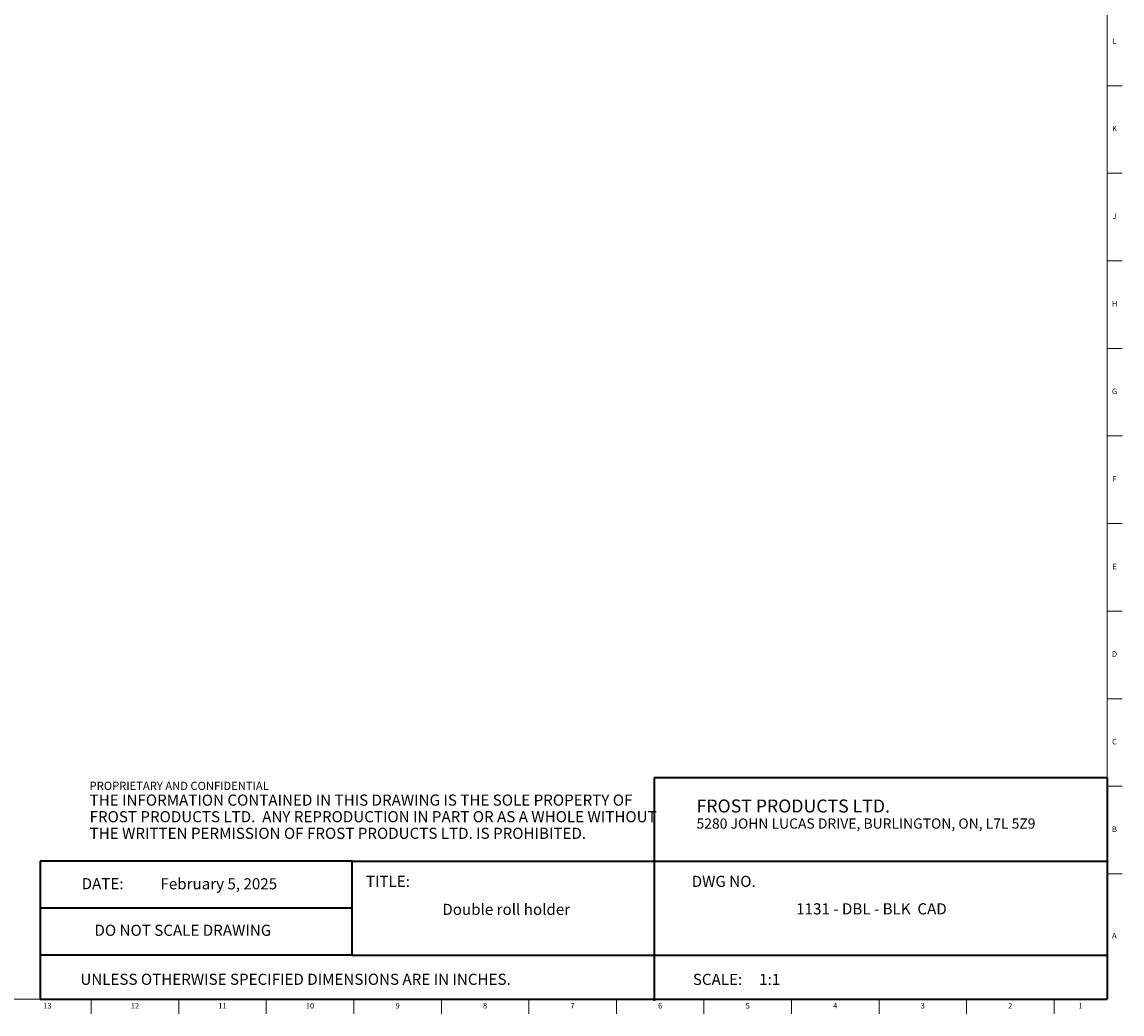
# Model space of a CAD drawing. Units: inches. Extents: x 0.2 to 89.8, y 0.2 to 45.8.
# Drawn here: x 65.1 to 89.8, y 0.2 to 22.5 of the extents above; entities that cross this region are included whole.
import ezdxf

# ---------------------------------------------------------------- set-up
doc = ezdxf.new("R2010")
doc.units = ezdxf.units.IN
doc.header["$MEASUREMENT"] = 0
doc.layers.add('NOTES', color=1, linetype='Continuous')
doc.layers.add('TITLE', color=7, linetype='Continuous')
doc.styles.add('SLDTEXTSTYLE0', font='TXT', dxfattribs={"width": 0.605})
doc.styles.add('SLDTEXTSTYLE1', font='TXT', dxfattribs={"width": 0.75})
doc.styles.add('SLDTEXTSTYLE2', font='TXT', dxfattribs={"width": 0.660714})
doc.styles.add('SLDTEXTSTYLE3', font='TXT', dxfattribs={"width": 0.678571})

# ---------------------------------------------------------------- blocks, each defined once
blk = doc.blocks.new('SW_NOTE_0')
at = {"layer": 'NOTES', "color": 0, "attachment_point": 1, "style": 'SLDTEXTSTYLE0'}
for s, insert, char_height in [('FROST PRODUCTS LTD.', (0, 0.376), 0.29167), ('5280 JOHN LUCAS DRIVE, BURLINGTON, ON, L7L 5Z9', (0, -0.05), 0.22917)]:
    blk.add_mtext(s, dxfattribs=dict(at, insert=insert, char_height=char_height))
blk = doc.blocks.new('SW_NOTE_0_1')
at = {"layer": 'NOTES', "color": 0, "attachment_point": 1, "style": 'SLDTEXTSTYLE0'}
for s, insert, char_height in [('PROPRIETARY AND CONFIDENTIAL', (0, 0.238), 0.18473), ('THE INFORMATION CONTAINED IN THIS DRAWING IS THE SOLE PROPERTY OF', (0, -0.05), 0.25), ('FROST PRODUCTS LTD.  ANY REPRODUCTION IN PART OR AS A WHOLE WITHOUT', (0, -0.423), 0.25), ('THE WRITTEN PERMISSION OF FROST PRODUCTS LTD. IS PROHIBITED.', (0, -0.796), 0.25)]:
    blk.add_mtext(s, dxfattribs=dict(at, insert=insert, char_height=char_height))

msp = doc.modelspace()

# ---------------------------------------------------------------- linework, layer by layer
at = {"layer": 'TITLE', "linetype": 'Continuous', "lineweight": 18}
for p, q in [((89.5, 45.5), (89.5, 0.5)), ((89.5, 21.0314961), (89.8346457, 21.0314961)), ((89.5, 19.0629921), (89.8346457, 19.0629921)), ((89.5, 17.0944882), (89.8346457, 17.0944882)), ((89.5, 15.1259843), (89.8346457, 15.1259843)), ((89.5, 13.1574803), (89.8346457, 13.1574803)), ((89.5, 11.1889764), (89.8346457, 11.1889764)), ((89.5, 9.2204724), (89.8346457, 9.2204724)), ((89.5, 7.2519685), (89.8346457, 7.2519685)), ((89.5, 5.2834646), (89.8346457, 5.2834646)), ((89.5, 3.3149606), (89.8346457, 3.3149606)), ((89.5, 0.5), (0.5, 0.5)), ((66.6535433, 0.5), (66.6535433, 0.1653543)), ((68.6220472, 0.5), (68.6220472, 0.1653543)), ((70.5905512, 0.5), (70.5905512, 0.1653543)), ((72.5590551, 0.5), (72.5590551, 0.1653543)), ((74.5275591, 0.5), (74.5275591, 0.1653543)), ((76.496063, 0.5), (76.496063, 0.1653543)), ((78.4645669, 0.5), (78.4645669, 0.1653543)), ((80.4330709, 0.5), (80.4330709, 0.1653543)), ((82.4015748, 0.5), (82.4015748, 0.1653543)), ((84.3700787, 0.5), (84.3700787, 0.1653543)), ((86.3385827, 0.5), (86.3385827, 0.1653543)), ((88.3070866, 0.5), (88.3070866, 0.1653543))]:
    msp.add_line(p, q, dxfattribs=at)
at = {"layer": 'TITLE', "lineweight": 35}
for p, q in [((89.4999317, 5.4753604), (79.3105351, 5.4753604)), ((79.3105351, 5.4753604), (79.3105351, 0.4636772)), ((89.4999317, 5.4753604), (89.5, 0.5)), ((65.5059791, 3.5979637), (65.5059791, 0.5)), ((72.5182231, 3.5979637), (65.5059791, 3.5979637)), ((72.5182231, 3.5979637), (89.4997616, 3.5979648)), ((72.5182231, 1.4876118), (72.5182231, 3.5979637)), ((72.5182231, 2.5427877), (65.5059791, 2.5427877)), ((72.5182231, 1.4876118), (65.5059791, 1.4876118)), ((72.5182231, 1.4876118), (89.4999865, 1.4876118)), ((65.5059791, 0.5), (89.5, 0.5))]:
    msp.add_line(p, q, dxfattribs=at)

# ---------------------------------------------------------------- block references
at = {"layer": 'NOTES'}
for name, p in [('SW_NOTE_0_1', (66.6159726, 5.1481527)), ('SW_NOTE_0', (80.2661316, 4.6105228))]:
    msp.add_blockref(name, p, dxfattribs=at)

# ---------------------------------------------------------------- texts
at = {"layer": 'NOTES', "char_height": 0.25}
for s, insert, attachment_point, style in [('DATE:', (66.4368251, 3.2193046), 1, 'SLDTEXTSTYLE0'), ('February 5, 2025', (69.5218566, 3.2165268), 2, 'SLDTEXTSTYLE1'), ('TITLE:', (72.8307373, 3.2712066), 1, 'SLDTEXTSTYLE1'), ('DWG NO.', (80.1561831, 3.2712066), 1, 'SLDTEXTSTYLE1'), ('Double roll holder', (75.9862613, 2.6418171), 2, 'SLDTEXTSTYLE1'), ('1131 - DBL - BLK  CAD', (84.1998971, 2.6539654), 2, 'SLDTEXTSTYLE3'), ('DO NOT SCALE DRAWING', (68.713067, 2.1722148), 2, 'SLDTEXTSTYLE0'), ('UNLESS OTHERWISE SPECIFIED DIMENSIONS ARE IN INCHES.', (66.4082978, 1.0702903), 1, 'SLDTEXTSTYLE0'), ('SCALE:     1:1', (80.1831753, 1.0675126), 1, 'SLDTEXTSTYLE2')]:
    msp.add_mtext(s, dxfattribs=dict(at, insert=insert, attachment_point=attachment_point, style=style))
at = {"layer": 'TITLE', "char_height": 0.125, "attachment_point": 2, "style": 'SLDTEXTSTYLE1'}
for s, insert in [('L', (89.6658905, 22.0970915)), ('K', (89.6669611, 20.1285875)), ('J', (89.6662233, 18.1600836)), ('H', (89.667019, 16.1915797)), ('G', (89.6669033, 14.2230757)), ('F', (89.6659918, 12.2545718)), ('E', (89.6675688, 10.2860679)), ('D', (89.6658327, 8.3175639)), ('C', (89.6660208, 6.34906)), ('B', (89.6663969, 4.380556)), ('A', (89.6622736, 1.9888238)), ('13', (65.666774, 0.4140206)), ('12', (67.6352779, 0.4140206)), ('11', (69.6037819, 0.4140206)), ('10', (71.5722858, 0.4140206)), ('9', (73.5420484, 0.4140206)), ('8', (75.5105523, 0.4140206)), ('7', (77.4790563, 0.4140206)), ('6', (79.4475602, 0.4140206)), ('5', (81.4160642, 0.4140206)), ('4', (83.3845681, 0.4140206)), ('3', (85.353072, 0.4140206)), ('2', (87.321576, 0.4140206)), ('1', (88.9022846, 0.4140206))]:
    msp.add_mtext(s, dxfattribs=dict(at, insert=insert))

doc.saveas('drawing.dxf')
